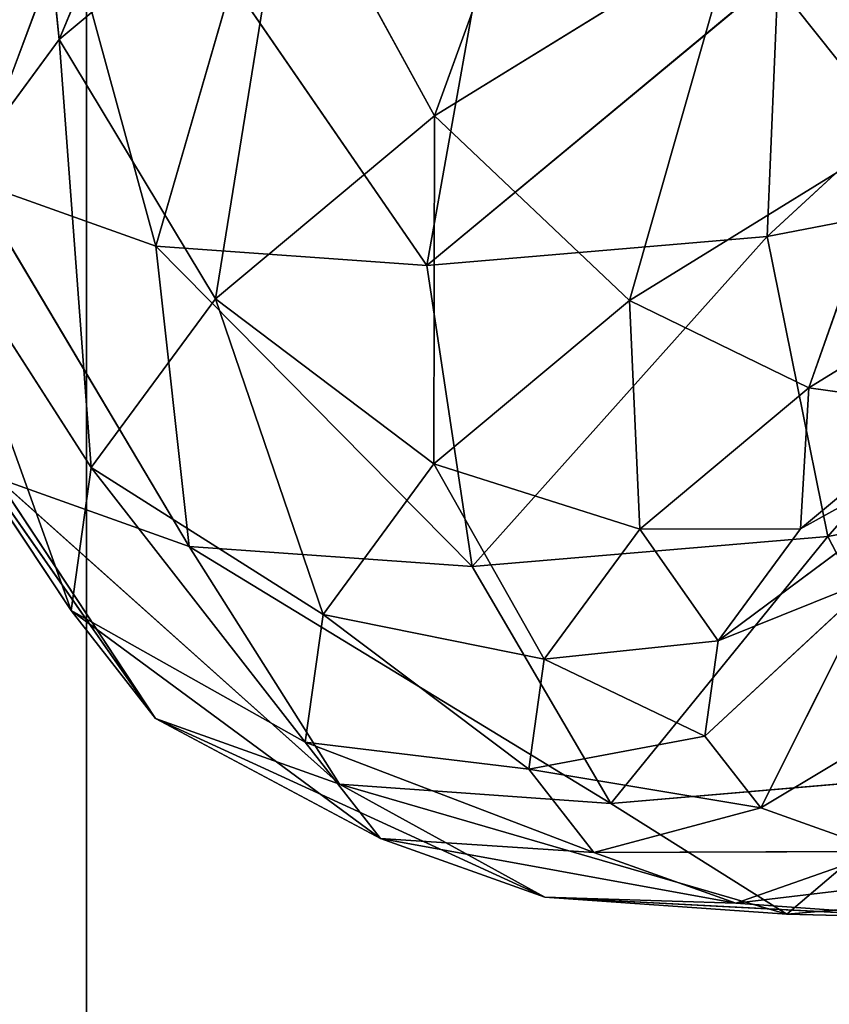
# Model space of a CAD drawing. Units: millimetres. Extents: x -3450 to 3450, y -2396 to 2404.
# Drawn here: x 1007 to 1017, y -245 to -233 of the extents above; entities that cross this region are included whole.
import ezdxf

# ---------------------------------------------------------------- set-up
doc = ezdxf.new("R2010")
doc.units = ezdxf.units.MM
doc.header["$LTSCALE"] = 25.4
doc.layers.get('0').update_dxf_attribs({"true_color": 0xffffff})

# ---------------------------------------------------------------- blocks, each defined once
blk = doc.blocks.new('___002601.STL')
at = {"color": 45, "true_color": 0xaf8a54}
for p, q in [((4491.934, -2881.588, 1565.242), (4491.934, -1961.588, 1565.242)), ((4491.934, -1961.588, 1565.242), (4491.934, -2881.588, 1465.242)), ((4491.934, -2881.588, 1465.242), (4491.934, -1961.588, 1465.242)), ((4491.934, -1961.588, 1565.242), (4491.934, -2881.588, 1465.242)), ((4491.934, -2881.588, 1565.242), (4491.934, -1961.588, 1565.242)), ((4491.934, -2881.588, 1465.242), (4491.934, -1961.588, 1465.242))]:
    blk.add_line(p, q, dxfattribs=at)
at = {"color": 0}
for p, q in [((4494.004, -2655.174, 1470.749), (4491.587, -2661, 1473.202)), ((4494.004, -2655.174, 1470.749), (4491.587, -2661, 1473.202)), ((4498.437, -2656.145, 1465.729), (4496.326, -2661.963, 1468.467)), ((4498.437, -2656.145, 1465.729), (4496.326, -2661.963, 1468.467)), ((4491.587, -2661, 1473.202), (4491.237, -2657.483, 1474.804)), ((4491.587, -2661, 1473.202), (4491.237, -2657.483, 1474.804)), ((4494.478, -2658.587, 1468.966), (4491.587, -2661, 1473.202)), ((4494.478, -2658.587, 1468.966), (4491.587, -2661, 1473.202)), ((4494.478, -2658.587, 1468.966), (4493.559, -2664.272, 1472.522)), ((4494.478, -2658.587, 1468.966), (4493.559, -2664.272, 1472.522)), ((4496.326, -2661.963, 1468.467), (4494.478, -2658.587, 1468.966)), ((4496.326, -2661.963, 1468.467), (4494.478, -2658.587, 1468.966)), ((4500.525, -2663.486, 1502.117), (4505.021, -2659.332, 1503.029)), ((4500.525, -2663.486, 1502.117), (4505.021, -2659.332, 1503.029)), ((4490.48, -2662.779, 1489.793), (4491.695, -2659.541, 1490.091)), ((4490.48, -2662.779, 1489.793), (4491.695, -2659.541, 1490.091)), ((4492.806, -2663.607, 1494.623), (4491.695, -2659.541, 1490.091)), ((4492.806, -2663.607, 1494.623), (4491.695, -2659.541, 1490.091)), ((4500.116, -2659.625, 1465.369), (4496.326, -2661.963, 1468.467)), ((4500.116, -2659.625, 1465.369), (4496.326, -2661.963, 1468.467)), ((4498.788, -2664.293, 1469.211), (4500.116, -2659.625, 1465.369)), ((4498.788, -2664.293, 1469.211), (4500.116, -2659.625, 1465.369)), ((4502.171, -2662.207, 1466.445), (4500.116, -2659.625, 1465.369)), ((4502.171, -2662.207, 1466.445), (4500.116, -2659.625, 1465.369)), ((4500.662, -2660.172, 1501.094), (4496.227, -2663.85, 1498.827)), ((4500.662, -2660.172, 1501.094), (4496.227, -2663.85, 1498.827)), ((4500.662, -2660.172, 1501.094), (4500.525, -2663.486, 1502.117)), ((4500.662, -2660.172, 1501.094), (4500.525, -2663.486, 1502.117)), ((4492.806, -2663.607, 1494.623), (4493.771, -2660.281, 1494.404)), ((4492.806, -2663.607, 1494.623), (4493.771, -2660.281, 1494.404)), ((4496.227, -2663.85, 1498.827), (4493.771, -2660.281, 1494.404)), ((4496.227, -2663.85, 1498.827), (4493.771, -2660.281, 1494.404)), ((4496.825, -2660.497, 1498.156), (4496.227, -2663.85, 1498.827)), ((4496.825, -2660.497, 1498.156), (4496.227, -2663.85, 1498.827)), ((4489.949, -2663.223, 1478.151), (4491.587, -2661, 1473.202)), ((4489.949, -2663.223, 1478.151), (4491.587, -2661, 1473.202)), ((4493.559, -2664.272, 1472.522), (4491.587, -2661, 1473.202)), ((4491.991, -2666.4, 1477.26), (4491.587, -2661, 1473.202)), ((4493.559, -2664.272, 1472.522), (4491.587, -2661, 1473.202)), ((4491.991, -2666.4, 1477.26), (4491.587, -2661, 1473.202)), ((4496.326, -2661.963, 1468.467), (4493.559, -2664.272, 1472.522)), ((4496.326, -2661.963, 1468.467), (4493.559, -2664.272, 1472.522)), ((4496.326, -2661.963, 1468.467), (4496.318, -2666.355, 1472.831)), ((4496.326, -2661.963, 1468.467), (4496.318, -2666.355, 1472.831)), ((4498.788, -2664.293, 1469.211), (4496.326, -2661.963, 1468.467)), ((4498.788, -2664.293, 1469.211), (4496.326, -2661.963, 1468.467)), ((4502.171, -2662.207, 1466.445), (4498.788, -2664.293, 1469.211)), ((4502.171, -2662.207, 1466.445), (4498.788, -2664.293, 1469.211)), ((4502.171, -2662.207, 1466.445), (4501.052, -2665.396, 1470.572)), ((4502.171, -2662.207, 1466.445), (4501.052, -2665.396, 1470.572)), ((4500.525, -2663.486, 1502.117), (4505.408, -2662.544, 1504.285)), ((4500.525, -2663.486, 1502.117), (4505.408, -2662.544, 1504.285)), ((4501.29, -2667.271, 1501.735), (4505.408, -2662.544, 1504.285)), ((4501.29, -2667.271, 1501.735), (4505.408, -2662.544, 1504.285)), ((4493.227, -2667.397, 1493.906), (4490.48, -2662.779, 1489.793)), ((4493.227, -2667.397, 1493.906), (4490.48, -2662.779, 1489.793)), ((4492.806, -2663.607, 1494.623), (4490.48, -2662.779, 1489.793)), ((4492.806, -2663.607, 1494.623), (4490.48, -2662.779, 1489.793)), ((4491.991, -2666.4, 1477.26), (4489.949, -2663.223, 1478.151)), ((4489.949, -2663.223, 1478.151), (4491.737, -2668.205, 1482.369)), ((4489.949, -2663.223, 1478.151), (4491.737, -2668.205, 1482.369)), ((4491.991, -2666.4, 1477.26), (4489.949, -2663.223, 1478.151)), ((4500.525, -2663.486, 1502.117), (4496.227, -2663.85, 1498.827)), ((4500.525, -2663.486, 1502.117), (4496.227, -2663.85, 1498.827)), ((4500.525, -2663.486, 1502.117), (4496.8, -2667.651, 1498.298)), ((4500.525, -2663.486, 1502.117), (4496.8, -2667.651, 1498.298)), ((4500.525, -2663.486, 1502.117), (4501.29, -2667.271, 1501.735)), ((4500.525, -2663.486, 1502.117), (4501.29, -2667.271, 1501.735)), ((4493.227, -2667.397, 1493.906), (4492.806, -2663.607, 1494.623)), ((4496.8, -2667.651, 1498.298), (4492.806, -2663.607, 1494.623)), ((4493.227, -2667.397, 1493.906), (4492.806, -2663.607, 1494.623)), ((4496.8, -2667.651, 1498.298), (4492.806, -2663.607, 1494.623)), ((4496.227, -2663.85, 1498.827), (4492.806, -2663.607, 1494.623)), ((4496.227, -2663.85, 1498.827), (4492.806, -2663.607, 1494.623)), ((4503.975, -2663.593, 1468.182), (4501.052, -2665.396, 1470.572)), ((4503.975, -2663.593, 1468.182), (4501.052, -2665.396, 1470.572)), ((4496.227, -2663.85, 1498.827), (4496.8, -2667.651, 1498.298)), ((4496.227, -2663.85, 1498.827), (4496.8, -2667.651, 1498.298)), ((4491.991, -2666.4, 1477.26), (4493.559, -2664.272, 1472.522)), ((4491.991, -2666.4, 1477.26), (4493.559, -2664.272, 1472.522)), ((4496.318, -2666.355, 1472.831), (4493.559, -2664.272, 1472.522)), ((4494.918, -2668.255, 1477.06), (4493.559, -2664.272, 1472.522)), ((4496.318, -2666.355, 1472.831), (4493.559, -2664.272, 1472.522)), ((4494.918, -2668.255, 1477.06), (4493.559, -2664.272, 1472.522)), ((4498.788, -2664.293, 1469.211), (4496.318, -2666.355, 1472.831)), ((4498.788, -2664.293, 1469.211), (4496.318, -2666.355, 1472.831)), ((4501.052, -2665.396, 1470.572), (4498.788, -2664.293, 1469.211)), ((4501.052, -2665.396, 1470.572), (4498.788, -2664.293, 1469.211)), ((4498.918, -2667.177, 1473.699), (4498.788, -2664.293, 1469.211)), ((4498.918, -2667.177, 1473.699), (4498.788, -2664.293, 1469.211)), ((4491.737, -2668.205, 1482.369), (4489.684, -2665.108, 1483.489)), ((4492.803, -2669.568, 1487.511), (4489.684, -2665.108, 1483.489)), ((4491.737, -2668.205, 1482.369), (4489.684, -2665.108, 1483.489)), ((4492.803, -2669.568, 1487.511), (4489.684, -2665.108, 1483.489)), ((4501.052, -2665.396, 1470.572), (4498.918, -2667.177, 1473.699)), ((4501.052, -2665.396, 1470.572), (4498.918, -2667.177, 1473.699)), ((4504.323, -2665.305, 1473.631), (4499.904, -2668.589, 1477.849)), ((4504.323, -2665.305, 1473.631), (4499.904, -2668.589, 1477.849)), ((4504.323, -2665.305, 1473.631), (4500.947, -2667.174, 1474.7)), ((4504.323, -2665.305, 1473.631), (4500.947, -2667.174, 1474.7)), ((4501.052, -2665.396, 1470.572), (4500.947, -2667.174, 1474.7)), ((4501.052, -2665.396, 1470.572), (4500.947, -2667.174, 1474.7)), ((4502.787, -2665.639, 1472.005), (4501.052, -2665.396, 1470.572)), ((4502.787, -2665.639, 1472.005), (4501.052, -2665.396, 1470.572)), ((4502.787, -2665.639, 1472.005), (4500.947, -2667.174, 1474.7)), ((4502.787, -2665.639, 1472.005), (4500.947, -2667.174, 1474.7)), ((4491.991, -2666.4, 1477.26), (4491.737, -2668.205, 1482.369)), ((4491.991, -2666.4, 1477.26), (4491.737, -2668.205, 1482.369)), ((4494.918, -2668.255, 1477.06), (4491.991, -2666.4, 1477.26)), ((4491.991, -2666.4, 1477.26), (4494.691, -2669.865, 1481.622)), ((4491.991, -2666.4, 1477.26), (4494.691, -2669.865, 1481.622)), ((4494.918, -2668.255, 1477.06), (4491.991, -2666.4, 1477.26)), ((4494.918, -2668.255, 1477.06), (4496.318, -2666.355, 1472.831)), ((4494.918, -2668.255, 1477.06), (4496.318, -2666.355, 1472.831)), ((4496.318, -2666.355, 1472.831), (4497.709, -2668.818, 1477.352)), ((4498.918, -2667.177, 1473.699), (4496.318, -2666.355, 1472.831)), ((4498.918, -2667.177, 1473.699), (4496.318, -2666.355, 1472.831)), ((4496.318, -2666.355, 1472.831), (4497.709, -2668.818, 1477.352)), ((4501.29, -2667.271, 1501.735), (4506.391, -2666.288, 1504)), ((4501.29, -2667.271, 1501.735), (4506.391, -2666.288, 1504)), ((4492.803, -2669.568, 1487.511), (4490.797, -2666.532, 1488.86)), ((4495.128, -2670.396, 1492.341), (4490.797, -2666.532, 1488.86)), ((4492.803, -2669.568, 1487.511), (4490.797, -2666.532, 1488.86)), ((4495.128, -2670.396, 1492.341), (4490.797, -2666.532, 1488.86)), ((4493.227, -2667.397, 1493.906), (4490.797, -2666.532, 1488.86)), ((4493.227, -2667.397, 1493.906), (4490.797, -2666.532, 1488.86)), ((4501.29, -2667.271, 1501.735), (4496.8, -2667.651, 1498.298)), ((4501.29, -2667.271, 1501.735), (4496.8, -2667.651, 1498.298)), ((4498.918, -2667.177, 1473.699), (4497.709, -2668.818, 1477.352)), ((4498.918, -2667.177, 1473.699), (4497.709, -2668.818, 1477.352)), ((4501.29, -2667.271, 1501.735), (4498.549, -2670.639, 1496.545)), ((4501.29, -2667.271, 1501.735), (4498.549, -2670.639, 1496.545)), ((4500.947, -2667.174, 1474.7), (4498.918, -2667.177, 1473.699)), ((4500.947, -2667.174, 1474.7), (4498.918, -2667.177, 1473.699)), ((4499.904, -2668.589, 1477.849), (4498.918, -2667.177, 1473.699)), ((4499.904, -2668.589, 1477.849), (4498.918, -2667.177, 1473.699)), ((4500.947, -2667.174, 1474.7), (4499.904, -2668.589, 1477.849)), ((4500.947, -2667.174, 1474.7), (4499.904, -2668.589, 1477.849)), ((4501.29, -2667.271, 1501.735), (4502.847, -2670.275, 1499.835)), ((4501.29, -2667.271, 1501.735), (4502.847, -2670.275, 1499.835)), ((4495.128, -2670.396, 1492.341), (4493.227, -2667.397, 1493.906)), ((4498.549, -2670.639, 1496.545), (4493.227, -2667.397, 1493.906)), ((4495.128, -2670.396, 1492.341), (4493.227, -2667.397, 1493.906)), ((4498.549, -2670.639, 1496.545), (4493.227, -2667.397, 1493.906)), ((4496.8, -2667.651, 1498.298), (4493.227, -2667.397, 1493.906)), ((4496.8, -2667.651, 1498.298), (4493.227, -2667.397, 1493.906)), ((4496.8, -2667.651, 1498.298), (4498.549, -2670.639, 1496.545)), ((4496.8, -2667.651, 1498.298), (4498.549, -2670.639, 1496.545)), ((4501.903, -2667.783, 1478.541), (4499.736, -2669.789, 1481.246)), ((4501.903, -2667.783, 1478.541), (4499.736, -2669.789, 1481.246)), ((4501.903, -2667.783, 1478.541), (4499.904, -2668.589, 1477.849)), ((4501.903, -2667.783, 1478.541), (4499.904, -2668.589, 1477.849)), ((4501.903, -2667.783, 1478.541), (4500.444, -2670.695, 1484.665)), ((4501.903, -2667.783, 1478.541), (4500.444, -2670.695, 1484.665)), ((4494.691, -2669.865, 1481.622), (4491.737, -2668.205, 1482.369)), ((4495.643, -2671.083, 1486.212), (4491.737, -2668.205, 1482.369)), ((4494.691, -2669.865, 1481.622), (4491.737, -2668.205, 1482.369)), ((4495.643, -2671.083, 1486.212), (4491.737, -2668.205, 1482.369)), ((4492.803, -2669.568, 1487.511), (4491.737, -2668.205, 1482.369)), ((4492.803, -2669.568, 1487.511), (4491.737, -2668.205, 1482.369)), ((4494.918, -2668.255, 1477.06), (4494.691, -2669.865, 1481.622)), ((4494.918, -2668.255, 1477.06), (4494.691, -2669.865, 1481.622)), ((4497.709, -2668.818, 1477.352), (4494.918, -2668.255, 1477.06)), ((4494.918, -2668.255, 1477.06), (4497.514, -2670.209, 1481.292)), ((4494.918, -2668.255, 1477.06), (4497.514, -2670.209, 1481.292)), ((4497.709, -2668.818, 1477.352), (4494.918, -2668.255, 1477.06)), ((4499.904, -2668.589, 1477.849), (4497.709, -2668.818, 1477.352)), ((4499.904, -2668.589, 1477.849), (4497.709, -2668.818, 1477.352)), ((4499.904, -2668.589, 1477.849), (4499.736, -2669.789, 1481.246)), ((4499.904, -2668.589, 1477.849), (4499.736, -2669.789, 1481.246)), ((4497.709, -2668.818, 1477.352), (4497.514, -2670.209, 1481.292)), ((4497.709, -2668.818, 1477.352), (4497.514, -2670.209, 1481.292)), ((4497.709, -2668.818, 1477.352), (4499.736, -2669.789, 1481.246)), ((4497.709, -2668.818, 1477.352), (4499.736, -2669.789, 1481.246)), ((4495.643, -2671.083, 1486.212), (4492.803, -2669.568, 1487.511)), ((4497.719, -2671.822, 1490.525), (4492.803, -2669.568, 1487.511)), ((4495.643, -2671.083, 1486.212), (4492.803, -2669.568, 1487.511)), ((4497.719, -2671.822, 1490.525), (4492.803, -2669.568, 1487.511)), ((4495.128, -2670.396, 1492.341), (4492.803, -2669.568, 1487.511)), ((4495.128, -2670.396, 1492.341), (4492.803, -2669.568, 1487.511)), ((4502.356, -2669.552, 1484.266), (4500.444, -2670.695, 1484.665)), ((4502.356, -2669.552, 1484.266), (4500.444, -2670.695, 1484.665)), ((4497.514, -2670.209, 1481.292), (4494.691, -2669.865, 1481.622)), ((4498.335, -2671.261, 1485.257), (4494.691, -2669.865, 1481.622)), ((4497.514, -2670.209, 1481.292), (4494.691, -2669.865, 1481.622)), ((4498.335, -2671.261, 1485.257), (4494.691, -2669.865, 1481.622)), ((4495.643, -2671.083, 1486.212), (4494.691, -2669.865, 1481.622)), ((4495.643, -2671.083, 1486.212), (4494.691, -2669.865, 1481.622)), ((4499.736, -2669.789, 1481.246), (4497.514, -2670.209, 1481.292)), ((4499.736, -2669.789, 1481.246), (4497.514, -2670.209, 1481.292)), ((4499.736, -2669.789, 1481.246), (4500.444, -2670.695, 1484.665)), ((4499.736, -2669.789, 1481.246), (4500.444, -2670.695, 1484.665)), ((4500.444, -2670.695, 1484.665), (4497.514, -2670.209, 1481.292)), ((4500.444, -2670.695, 1484.665), (4497.514, -2670.209, 1481.292)), ((4498.335, -2671.261, 1485.257), (4497.514, -2670.209, 1481.292)), ((4498.335, -2671.261, 1485.257), (4497.514, -2670.209, 1481.292)), ((4502.847, -2670.275, 1499.835), (4498.549, -2670.639, 1496.545)), ((4502.847, -2670.275, 1499.835), (4498.549, -2670.639, 1496.545)), ((4502.847, -2670.275, 1499.835), (4500.772, -2672.039, 1494.277)), ((4502.847, -2670.275, 1499.835), (4500.772, -2672.039, 1494.277)), ((4497.719, -2671.822, 1490.525), (4495.128, -2670.396, 1492.341)), ((4500.772, -2672.039, 1494.277), (4495.128, -2670.396, 1492.341)), ((4497.719, -2671.822, 1490.525), (4495.128, -2670.396, 1492.341)), ((4500.772, -2672.039, 1494.277), (4495.128, -2670.396, 1492.341)), ((4498.549, -2670.639, 1496.545), (4495.128, -2670.396, 1492.341)), ((4498.549, -2670.639, 1496.545), (4495.128, -2670.396, 1492.341)), ((4500.444, -2670.695, 1484.665), (4498.335, -2671.261, 1485.257)), ((4500.444, -2670.695, 1484.665), (4498.335, -2671.261, 1485.257)), ((4498.549, -2670.639, 1496.545), (4500.772, -2672.039, 1494.277)), ((4498.549, -2670.639, 1496.545), (4500.772, -2672.039, 1494.277)), ((4500.444, -2670.695, 1484.665), (4501.99, -2671.246, 1487.876)), ((4500.444, -2670.695, 1484.665), (4501.99, -2671.246, 1487.876)), ((4498.335, -2671.261, 1485.257), (4495.643, -2671.083, 1486.212)), ((4500.128, -2671.899, 1488.983), (4495.643, -2671.083, 1486.212)), ((4498.335, -2671.261, 1485.257), (4495.643, -2671.083, 1486.212)), ((4500.128, -2671.899, 1488.983), (4495.643, -2671.083, 1486.212)), ((4497.719, -2671.822, 1490.525), (4495.643, -2671.083, 1486.212)), ((4497.719, -2671.822, 1490.525), (4495.643, -2671.083, 1486.212)), ((4501.99, -2671.246, 1487.876), (4498.335, -2671.261, 1485.257)), ((4501.99, -2671.246, 1487.876), (4498.335, -2671.261, 1485.257)), ((4501.99, -2671.246, 1487.876), (4500.128, -2671.899, 1488.983)), ((4501.99, -2671.246, 1487.876), (4500.128, -2671.899, 1488.983)), ((4500.128, -2671.899, 1488.983), (4498.335, -2671.261, 1485.257)), ((4500.128, -2671.899, 1488.983), (4498.335, -2671.261, 1485.257)), ((4504.264, -2671.407, 1490.671), (4500.128, -2671.899, 1488.983)), ((4504.264, -2671.407, 1490.671), (4500.128, -2671.899, 1488.983)), ((4504.609, -2671.714, 1497.214), (4500.772, -2672.039, 1494.277)), ((4504.609, -2671.714, 1497.214), (4500.772, -2672.039, 1494.277)), ((4500.128, -2671.899, 1488.983), (4497.719, -2671.822, 1490.525)), ((4502.767, -2672.087, 1492.224), (4497.719, -2671.822, 1490.525)), ((4500.128, -2671.899, 1488.983), (4497.719, -2671.822, 1490.525)), ((4502.767, -2672.087, 1492.224), (4497.719, -2671.822, 1490.525)), ((4500.772, -2672.039, 1494.277), (4497.719, -2671.822, 1490.525)), ((4500.772, -2672.039, 1494.277), (4497.719, -2671.822, 1490.525)), ((4502.767, -2672.087, 1492.224), (4500.128, -2671.899, 1488.983)), ((4502.767, -2672.087, 1492.224), (4500.128, -2671.899, 1488.983)), ((4500.772, -2672.039, 1494.277), (4502.767, -2672.087, 1492.224)), ((4500.772, -2672.039, 1494.277), (4502.767, -2672.087, 1492.224))]:
    blk.add_line(p, q, dxfattribs=at)
at = {"color": 7, "true_color": 0xf7fbf5}
mesh = blk.add_polyface(dxfattribs=at)
corners = [(6434.5, -24, 817.242), (34.5, -524, 817.242), (6434.5, -4824, 817.242)]
mesh.append_faces([[corners[k] for k in face] for face in [(0, 1, 2)]], dxfattribs={"color": 7})
mesh = blk.add_polyface(dxfattribs=at)
corners = [(6434.5, -4824, 817.242), (34.5, -524, 817.242), (34.5, -4324, 817.242)]
mesh.append_faces([[corners[k] for k in face] for face in [(0, 1, 2)]], dxfattribs={"color": 7})
at = {"color": 45, "true_color": 0xaf8a54}
mesh = blk.add_polyface(dxfattribs=at)
corners = [(4491.934, -1961.588, 1565.242), (4391.934, -1961.588, 1565.242), (4491.934, -2881.588, 1565.242)]
mesh.append_faces([[corners[k] for k in face] for face in [(0, 1, 2)]], dxfattribs={"color": 45})
mesh = blk.add_polyface(dxfattribs=at)
corners = [(4491.934, -2881.588, 1565.242), (4391.934, -1961.588, 1565.242), (4391.934, -2881.588, 1565.242)]
mesh.append_faces([[corners[k] for k in face] for face in [(0, 1, 2)]], dxfattribs={"color": 45})
mesh = blk.add_polyface(dxfattribs=at)
corners = [(4491.934, -1961.588, 1465.242), (4391.934, -2881.588, 1465.242), (4391.934, -1961.588, 1465.242)]
mesh.append_faces([[corners[k] for k in face] for face in [(0, 1, 2)]], dxfattribs={"color": 45})
mesh = blk.add_polyface(dxfattribs=at)
corners = [(4491.934, -2881.588, 1465.242), (4391.934, -2881.588, 1465.242), (4491.934, -1961.588, 1465.242)]
mesh.append_faces([[corners[k] for k in face] for face in [(0, 1, 2)]], dxfattribs={"color": 45})
mesh = blk.add_polyface(dxfattribs=at)
corners = [(4491.934, -1961.588, 1565.242), (4491.934, -2881.588, 1465.242), (4491.934, -1961.588, 1465.242)]
mesh.append_faces([[corners[k] for k in face] for face in [(0, 1, 2)]], dxfattribs={"color": 45})
mesh = blk.add_polyface(dxfattribs=at)
corners = [(4491.934, -1961.588, 1565.242), (4491.934, -2881.588, 1565.242), (4491.934, -2881.588, 1465.242)]
mesh.append_faces([[corners[k] for k in face] for face in [(0, 1, 2)]], dxfattribs={"color": 45})
at = {"color": 0}
mesh = blk.add_polyface(dxfattribs=at)
corners = [(4494.004, -2655.174, 1470.749), (4491.587, -2661, 1473.202), (4491.237, -2657.483, 1474.804)]
mesh.append_faces([[corners[k] for k in face] for face in [(0, 1, 2)]], dxfattribs={"color": 0})
mesh = blk.add_polyface(dxfattribs=at)
corners = [(4494.004, -2655.174, 1470.749), (4494.478, -2658.587, 1468.966), (4491.587, -2661, 1473.202)]
mesh.append_faces([[corners[k] for k in face] for face in [(0, 1, 2)]], dxfattribs={"color": 0})
mesh = blk.add_polyface(dxfattribs=at)
corners = [(4498.437, -2656.145, 1465.729), (4496.326, -2661.963, 1468.467), (4494.478, -2658.587, 1468.966)]
mesh.append_faces([[corners[k] for k in face] for face in [(0, 1, 2)]], dxfattribs={"color": 0})
mesh = blk.add_polyface(dxfattribs=at)
corners = [(4500.116, -2659.625, 1465.369), (4496.326, -2661.963, 1468.467), (4498.437, -2656.145, 1465.729)]
mesh.append_faces([[corners[k] for k in face] for face in [(0, 1, 2)]], dxfattribs={"color": 0})
mesh = blk.add_polyface(dxfattribs=at)
corners = [(4491.237, -2657.483, 1474.804), (4489.949, -2663.223, 1478.151), (4489.669, -2659.611, 1479.541)]
mesh.append_faces([[corners[k] for k in face] for face in [(0, 1, 2)]], dxfattribs={"color": 0})
mesh = blk.add_polyface(dxfattribs=at)
corners = [(4491.237, -2657.483, 1474.804), (4491.587, -2661, 1473.202), (4489.949, -2663.223, 1478.151)]
mesh.append_faces([[corners[k] for k in face] for face in [(0, 1, 2)]], dxfattribs={"color": 0})
mesh = blk.add_polyface(dxfattribs=at)
corners = [(4490.744, -2658.324, 1485.501), (4490.48, -2662.779, 1489.793), (4491.695, -2659.541, 1490.091)]
mesh.append_faces([[corners[k] for k in face] for face in [(0, 1, 2)]], dxfattribs={"color": 0})
mesh = blk.add_polyface(dxfattribs=at)
corners = [(4494.478, -2658.587, 1468.966), (4493.559, -2664.272, 1472.522), (4491.587, -2661, 1473.202)]
mesh.append_faces([[corners[k] for k in face] for face in [(0, 1, 2)]], dxfattribs={"color": 0})
mesh = blk.add_polyface(dxfattribs=at)
corners = [(4494.478, -2658.587, 1468.966), (4496.326, -2661.963, 1468.467), (4493.559, -2664.272, 1472.522)]
mesh.append_faces([[corners[k] for k in face] for face in [(0, 1, 2)]], dxfattribs={"color": 0})
mesh = blk.add_polyface(dxfattribs=at)
corners = [(4505.021, -2659.332, 1503.029), (4500.662, -2660.172, 1501.094), (4500.525, -2663.486, 1502.117)]
mesh.append_faces([[corners[k] for k in face] for face in [(0, 1, 2)]], dxfattribs={"color": 0})
mesh = blk.add_polyface(dxfattribs=at)
corners = [(4505.408, -2662.544, 1504.285), (4505.021, -2659.332, 1503.029), (4500.525, -2663.486, 1502.117)]
mesh.append_faces([[corners[k] for k in face] for face in [(0, 1, 2)]], dxfattribs={"color": 0})
mesh = blk.add_polyface(dxfattribs=at)
corners = [(4491.695, -2659.541, 1490.091), (4490.48, -2662.779, 1489.793), (4492.806, -2663.607, 1494.623)]
mesh.append_faces([[corners[k] for k in face] for face in [(0, 1, 2)]], dxfattribs={"color": 0})
mesh = blk.add_polyface(dxfattribs=at)
corners = [(4491.695, -2659.541, 1490.091), (4492.806, -2663.607, 1494.623), (4493.771, -2660.281, 1494.404)]
mesh.append_faces([[corners[k] for k in face] for face in [(0, 1, 2)]], dxfattribs={"color": 0})
mesh = blk.add_polyface(dxfattribs=at)
corners = [(4500.116, -2659.625, 1465.369), (4498.788, -2664.293, 1469.211), (4496.326, -2661.963, 1468.467)]
mesh.append_faces([[corners[k] for k in face] for face in [(0, 1, 2)]], dxfattribs={"color": 0})
mesh = blk.add_polyface(dxfattribs=at)
corners = [(4502.171, -2662.207, 1466.445), (4498.788, -2664.293, 1469.211), (4500.116, -2659.625, 1465.369)]
mesh.append_faces([[corners[k] for k in face] for face in [(0, 1, 2)]], dxfattribs={"color": 0})
mesh = blk.add_polyface(dxfattribs=at)
corners = [(4505.534, -2660.246, 1464.699), (4502.171, -2662.207, 1466.445), (4500.116, -2659.625, 1465.369)]
mesh.append_faces([[corners[k] for k in face] for face in [(0, 1, 2)]], dxfattribs={"color": 0})
mesh = blk.add_polyface(dxfattribs=at)
corners = [(4500.662, -2660.172, 1501.094), (4496.227, -2663.85, 1498.827), (4500.525, -2663.486, 1502.117)]
mesh.append_faces([[corners[k] for k in face] for face in [(0, 1, 2)]], dxfattribs={"color": 0})
mesh = blk.add_polyface(dxfattribs=at)
corners = [(4500.662, -2660.172, 1501.094), (4496.825, -2660.497, 1498.156), (4496.227, -2663.85, 1498.827)]
mesh.append_faces([[corners[k] for k in face] for face in [(0, 1, 2)]], dxfattribs={"color": 0})
mesh = blk.add_polyface(dxfattribs=at)
corners = [(4493.771, -2660.281, 1494.404), (4492.806, -2663.607, 1494.623), (4496.227, -2663.85, 1498.827)]
mesh.append_faces([[corners[k] for k in face] for face in [(0, 1, 2)]], dxfattribs={"color": 0})
mesh = blk.add_polyface(dxfattribs=at)
corners = [(4493.771, -2660.281, 1494.404), (4496.227, -2663.85, 1498.827), (4496.825, -2660.497, 1498.156)]
mesh.append_faces([[corners[k] for k in face] for face in [(0, 1, 2)]], dxfattribs={"color": 0})
mesh = blk.add_polyface(dxfattribs=at)
corners = [(4491.587, -2661, 1473.202), (4491.991, -2666.4, 1477.26), (4489.949, -2663.223, 1478.151)]
mesh.append_faces([[corners[k] for k in face] for face in [(0, 1, 2)]], dxfattribs={"color": 0})
mesh = blk.add_polyface(dxfattribs=at)
corners = [(4491.587, -2661, 1473.202), (4493.559, -2664.272, 1472.522), (4491.991, -2666.4, 1477.26)]
mesh.append_faces([[corners[k] for k in face] for face in [(0, 1, 2)]], dxfattribs={"color": 0})
mesh = blk.add_polyface(dxfattribs=at)
corners = [(4496.326, -2661.963, 1468.467), (4496.318, -2666.355, 1472.831), (4493.559, -2664.272, 1472.522)]
mesh.append_faces([[corners[k] for k in face] for face in [(0, 1, 2)]], dxfattribs={"color": 0})
mesh = blk.add_polyface(dxfattribs=at)
corners = [(4498.788, -2664.293, 1469.211), (4496.318, -2666.355, 1472.831), (4496.326, -2661.963, 1468.467)]
mesh.append_faces([[corners[k] for k in face] for face in [(0, 1, 2)]], dxfattribs={"color": 0})
mesh = blk.add_polyface(dxfattribs=at)
corners = [(4501.052, -2665.396, 1470.572), (4498.788, -2664.293, 1469.211), (4502.171, -2662.207, 1466.445)]
mesh.append_faces([[corners[k] for k in face] for face in [(0, 1, 2)]], dxfattribs={"color": 0})
mesh = blk.add_polyface(dxfattribs=at)
corners = [(4501.052, -2665.396, 1470.572), (4502.171, -2662.207, 1466.445), (4503.975, -2663.593, 1468.182)]
mesh.append_faces([[corners[k] for k in face] for face in [(0, 1, 2)]], dxfattribs={"color": 0})
mesh = blk.add_polyface(dxfattribs=at)
corners = [(4505.408, -2662.544, 1504.285), (4500.525, -2663.486, 1502.117), (4501.29, -2667.271, 1501.735)]
mesh.append_faces([[corners[k] for k in face] for face in [(0, 1, 2)]], dxfattribs={"color": 0})
mesh = blk.add_polyface(dxfattribs=at)
corners = [(4506.391, -2666.288, 1504), (4505.408, -2662.544, 1504.285), (4501.29, -2667.271, 1501.735)]
mesh.append_faces([[corners[k] for k in face] for face in [(0, 1, 2)]], dxfattribs={"color": 0})
mesh = blk.add_polyface(dxfattribs=at)
corners = [(4490.48, -2662.779, 1489.793), (4490.797, -2666.532, 1488.86), (4493.227, -2667.397, 1493.906)]
mesh.append_faces([[corners[k] for k in face] for face in [(0, 1, 2)]], dxfattribs={"color": 0})
mesh = blk.add_polyface(dxfattribs=at)
corners = [(4490.48, -2662.779, 1489.793), (4493.227, -2667.397, 1493.906), (4492.806, -2663.607, 1494.623)]
mesh.append_faces([[corners[k] for k in face] for face in [(0, 1, 2)]], dxfattribs={"color": 0})
mesh = blk.add_polyface(dxfattribs=at)
corners = [(4489.949, -2663.223, 1478.151), (4491.737, -2668.205, 1482.369), (4489.684, -2665.108, 1483.489)]
mesh.append_faces([[corners[k] for k in face] for face in [(0, 1, 2)]], dxfattribs={"color": 0})
mesh = blk.add_polyface(dxfattribs=at)
corners = [(4489.949, -2663.223, 1478.151), (4491.991, -2666.4, 1477.26), (4491.737, -2668.205, 1482.369)]
mesh.append_faces([[corners[k] for k in face] for face in [(0, 1, 2)]], dxfattribs={"color": 0})
mesh = blk.add_polyface(dxfattribs=at)
corners = [(4500.525, -2663.486, 1502.117), (4496.227, -2663.85, 1498.827), (4496.8, -2667.651, 1498.298)]
mesh.append_faces([[corners[k] for k in face] for face in [(0, 1, 2)]], dxfattribs={"color": 0})
mesh = blk.add_polyface(dxfattribs=at)
corners = [(4501.29, -2667.271, 1501.735), (4500.525, -2663.486, 1502.117), (4496.8, -2667.651, 1498.298)]
mesh.append_faces([[corners[k] for k in face] for face in [(0, 1, 2)]], dxfattribs={"color": 0})
mesh = blk.add_polyface(dxfattribs=at)
corners = [(4492.806, -2663.607, 1494.623), (4493.227, -2667.397, 1493.906), (4496.8, -2667.651, 1498.298)]
mesh.append_faces([[corners[k] for k in face] for face in [(0, 1, 2)]], dxfattribs={"color": 0})
mesh = blk.add_polyface(dxfattribs=at)
corners = [(4492.806, -2663.607, 1494.623), (4496.8, -2667.651, 1498.298), (4496.227, -2663.85, 1498.827)]
mesh.append_faces([[corners[k] for k in face] for face in [(0, 1, 2)]], dxfattribs={"color": 0})
mesh = blk.add_polyface(dxfattribs=at)
corners = [(4502.787, -2665.639, 1472.005), (4501.052, -2665.396, 1470.572), (4503.975, -2663.593, 1468.182)]
mesh.append_faces([[corners[k] for k in face] for face in [(0, 1, 2)]], dxfattribs={"color": 0})
mesh = blk.add_polyface(dxfattribs=at)
corners = [(4491.991, -2666.4, 1477.26), (4493.559, -2664.272, 1472.522), (4494.918, -2668.255, 1477.06)]
mesh.append_faces([[corners[k] for k in face] for face in [(0, 1, 2)]], dxfattribs={"color": 0})
mesh = blk.add_polyface(dxfattribs=at)
corners = [(4494.918, -2668.255, 1477.06), (4493.559, -2664.272, 1472.522), (4496.318, -2666.355, 1472.831)]
mesh.append_faces([[corners[k] for k in face] for face in [(0, 1, 2)]], dxfattribs={"color": 0})
mesh = blk.add_polyface(dxfattribs=at)
corners = [(4498.918, -2667.177, 1473.699), (4496.318, -2666.355, 1472.831), (4498.788, -2664.293, 1469.211)]
mesh.append_faces([[corners[k] for k in face] for face in [(0, 1, 2)]], dxfattribs={"color": 0})
mesh = blk.add_polyface(dxfattribs=at)
corners = [(4498.918, -2667.177, 1473.699), (4498.788, -2664.293, 1469.211), (4501.052, -2665.396, 1470.572)]
mesh.append_faces([[corners[k] for k in face] for face in [(0, 1, 2)]], dxfattribs={"color": 0})
mesh = blk.add_polyface(dxfattribs=at)
corners = [(4489.684, -2665.108, 1483.489), (4491.737, -2668.205, 1482.369), (4492.803, -2669.568, 1487.511)]
mesh.append_faces([[corners[k] for k in face] for face in [(0, 1, 2)]], dxfattribs={"color": 0})
mesh = blk.add_polyface(dxfattribs=at)
corners = [(4489.684, -2665.108, 1483.489), (4492.803, -2669.568, 1487.511), (4490.797, -2666.532, 1488.86)]
mesh.append_faces([[corners[k] for k in face] for face in [(0, 1, 2)]], dxfattribs={"color": 0})
mesh = blk.add_polyface(dxfattribs=at)
corners = [(4500.947, -2667.174, 1474.7), (4498.918, -2667.177, 1473.699), (4501.052, -2665.396, 1470.572)]
mesh.append_faces([[corners[k] for k in face] for face in [(0, 1, 2)]], dxfattribs={"color": 0})
mesh = blk.add_polyface(dxfattribs=at)
corners = [(4499.904, -2668.589, 1477.849), (4500.947, -2667.174, 1474.7), (4504.323, -2665.305, 1473.631)]
mesh.append_faces([[corners[k] for k in face] for face in [(0, 1, 2)]], dxfattribs={"color": 0})
mesh = blk.add_polyface(dxfattribs=at)
corners = [(4501.903, -2667.783, 1478.541), (4499.904, -2668.589, 1477.849), (4504.323, -2665.305, 1473.631)]
mesh.append_faces([[corners[k] for k in face] for face in [(0, 1, 2)]], dxfattribs={"color": 0})
mesh = blk.add_polyface(dxfattribs=at)
corners = [(4500.947, -2667.174, 1474.7), (4502.787, -2665.639, 1472.005), (4504.323, -2665.305, 1473.631)]
mesh.append_faces([[corners[k] for k in face] for face in [(0, 1, 2)]], dxfattribs={"color": 0})
mesh = blk.add_polyface(dxfattribs=at)
corners = [(4500.947, -2667.174, 1474.7), (4501.052, -2665.396, 1470.572), (4502.787, -2665.639, 1472.005)]
mesh.append_faces([[corners[k] for k in face] for face in [(0, 1, 2)]], dxfattribs={"color": 0})
mesh = blk.add_polyface(dxfattribs=at)
corners = [(4491.737, -2668.205, 1482.369), (4491.991, -2666.4, 1477.26), (4494.691, -2669.865, 1481.622)]
mesh.append_faces([[corners[k] for k in face] for face in [(0, 1, 2)]], dxfattribs={"color": 0})
mesh = blk.add_polyface(dxfattribs=at)
corners = [(4494.691, -2669.865, 1481.622), (4491.991, -2666.4, 1477.26), (4494.918, -2668.255, 1477.06)]
mesh.append_faces([[corners[k] for k in face] for face in [(0, 1, 2)]], dxfattribs={"color": 0})
mesh = blk.add_polyface(dxfattribs=at)
corners = [(4497.709, -2668.818, 1477.352), (4494.918, -2668.255, 1477.06), (4496.318, -2666.355, 1472.831)]
mesh.append_faces([[corners[k] for k in face] for face in [(0, 1, 2)]], dxfattribs={"color": 0})
mesh = blk.add_polyface(dxfattribs=at)
corners = [(4497.709, -2668.818, 1477.352), (4496.318, -2666.355, 1472.831), (4498.918, -2667.177, 1473.699)]
mesh.append_faces([[corners[k] for k in face] for face in [(0, 1, 2)]], dxfattribs={"color": 0})
mesh = blk.add_polyface(dxfattribs=at)
corners = [(4506.391, -2666.288, 1504), (4501.29, -2667.271, 1501.735), (4502.847, -2670.275, 1499.835)]
mesh.append_faces([[corners[k] for k in face] for face in [(0, 1, 2)]], dxfattribs={"color": 0})
mesh = blk.add_polyface(dxfattribs=at)
corners = [(4490.797, -2666.532, 1488.86), (4492.803, -2669.568, 1487.511), (4495.128, -2670.396, 1492.341)]
mesh.append_faces([[corners[k] for k in face] for face in [(0, 1, 2)]], dxfattribs={"color": 0})
mesh = blk.add_polyface(dxfattribs=at)
corners = [(4490.797, -2666.532, 1488.86), (4495.128, -2670.396, 1492.341), (4493.227, -2667.397, 1493.906)]
mesh.append_faces([[corners[k] for k in face] for face in [(0, 1, 2)]], dxfattribs={"color": 0})
mesh = blk.add_polyface(dxfattribs=at)
corners = [(4501.29, -2667.271, 1501.735), (4496.8, -2667.651, 1498.298), (4498.549, -2670.639, 1496.545)]
mesh.append_faces([[corners[k] for k in face] for face in [(0, 1, 2)]], dxfattribs={"color": 0})
mesh = blk.add_polyface(dxfattribs=at)
corners = [(4499.904, -2668.589, 1477.849), (4497.709, -2668.818, 1477.352), (4498.918, -2667.177, 1473.699)]
mesh.append_faces([[corners[k] for k in face] for face in [(0, 1, 2)]], dxfattribs={"color": 0})
mesh = blk.add_polyface(dxfattribs=at)
corners = [(4502.847, -2670.275, 1499.835), (4501.29, -2667.271, 1501.735), (4498.549, -2670.639, 1496.545)]
mesh.append_faces([[corners[k] for k in face] for face in [(0, 1, 2)]], dxfattribs={"color": 0})
mesh = blk.add_polyface(dxfattribs=at)
corners = [(4499.904, -2668.589, 1477.849), (4498.918, -2667.177, 1473.699), (4500.947, -2667.174, 1474.7)]
mesh.append_faces([[corners[k] for k in face] for face in [(0, 1, 2)]], dxfattribs={"color": 0})
mesh = blk.add_polyface(dxfattribs=at)
corners = [(4498.549, -2670.639, 1496.545), (4493.227, -2667.397, 1493.906), (4495.128, -2670.396, 1492.341)]
mesh.append_faces([[corners[k] for k in face] for face in [(0, 1, 2)]], dxfattribs={"color": 0})
mesh = blk.add_polyface(dxfattribs=at)
corners = [(4496.8, -2667.651, 1498.298), (4493.227, -2667.397, 1493.906), (4498.549, -2670.639, 1496.545)]
mesh.append_faces([[corners[k] for k in face] for face in [(0, 1, 2)]], dxfattribs={"color": 0})
mesh = blk.add_polyface(dxfattribs=at)
corners = [(4499.736, -2669.789, 1481.246), (4499.904, -2668.589, 1477.849), (4501.903, -2667.783, 1478.541)]
mesh.append_faces([[corners[k] for k in face] for face in [(0, 1, 2)]], dxfattribs={"color": 0})
mesh = blk.add_polyface(dxfattribs=at)
corners = [(4500.444, -2670.695, 1484.665), (4499.736, -2669.789, 1481.246), (4501.903, -2667.783, 1478.541)]
mesh.append_faces([[corners[k] for k in face] for face in [(0, 1, 2)]], dxfattribs={"color": 0})
mesh = blk.add_polyface(dxfattribs=at)
corners = [(4500.444, -2670.695, 1484.665), (4501.903, -2667.783, 1478.541), (4502.356, -2669.552, 1484.266)]
mesh.append_faces([[corners[k] for k in face] for face in [(0, 1, 2)]], dxfattribs={"color": 0})
mesh = blk.add_polyface(dxfattribs=at)
corners = [(4495.643, -2671.083, 1486.212), (4491.737, -2668.205, 1482.369), (4494.691, -2669.865, 1481.622)]
mesh.append_faces([[corners[k] for k in face] for face in [(0, 1, 2)]], dxfattribs={"color": 0})
mesh = blk.add_polyface(dxfattribs=at)
corners = [(4492.803, -2669.568, 1487.511), (4491.737, -2668.205, 1482.369), (4495.643, -2671.083, 1486.212)]
mesh.append_faces([[corners[k] for k in face] for face in [(0, 1, 2)]], dxfattribs={"color": 0})
mesh = blk.add_polyface(dxfattribs=at)
corners = [(4494.691, -2669.865, 1481.622), (4494.918, -2668.255, 1477.06), (4497.514, -2670.209, 1481.292)]
mesh.append_faces([[corners[k] for k in face] for face in [(0, 1, 2)]], dxfattribs={"color": 0})
mesh = blk.add_polyface(dxfattribs=at)
corners = [(4497.514, -2670.209, 1481.292), (4494.918, -2668.255, 1477.06), (4497.709, -2668.818, 1477.352)]
mesh.append_faces([[corners[k] for k in face] for face in [(0, 1, 2)]], dxfattribs={"color": 0})
mesh = blk.add_polyface(dxfattribs=at)
corners = [(4499.736, -2669.789, 1481.246), (4497.709, -2668.818, 1477.352), (4499.904, -2668.589, 1477.849)]
mesh.append_faces([[corners[k] for k in face] for face in [(0, 1, 2)]], dxfattribs={"color": 0})
mesh = blk.add_polyface(dxfattribs=at)
corners = [(4497.514, -2670.209, 1481.292), (4497.709, -2668.818, 1477.352), (4499.736, -2669.789, 1481.246)]
mesh.append_faces([[corners[k] for k in face] for face in [(0, 1, 2)]], dxfattribs={"color": 0})
mesh = blk.add_polyface(dxfattribs=at)
corners = [(4497.719, -2671.822, 1490.525), (4492.803, -2669.568, 1487.511), (4495.643, -2671.083, 1486.212)]
mesh.append_faces([[corners[k] for k in face] for face in [(0, 1, 2)]], dxfattribs={"color": 0})
mesh = blk.add_polyface(dxfattribs=at)
corners = [(4495.128, -2670.396, 1492.341), (4492.803, -2669.568, 1487.511), (4497.719, -2671.822, 1490.525)]
mesh.append_faces([[corners[k] for k in face] for face in [(0, 1, 2)]], dxfattribs={"color": 0})
mesh = blk.add_polyface(dxfattribs=at)
corners = [(4501.99, -2671.246, 1487.876), (4500.444, -2670.695, 1484.665), (4502.356, -2669.552, 1484.266)]
mesh.append_faces([[corners[k] for k in face] for face in [(0, 1, 2)]], dxfattribs={"color": 0})
mesh = blk.add_polyface(dxfattribs=at)
corners = [(4498.335, -2671.261, 1485.257), (4494.691, -2669.865, 1481.622), (4497.514, -2670.209, 1481.292)]
mesh.append_faces([[corners[k] for k in face] for face in [(0, 1, 2)]], dxfattribs={"color": 0})
mesh = blk.add_polyface(dxfattribs=at)
corners = [(4495.643, -2671.083, 1486.212), (4494.691, -2669.865, 1481.622), (4498.335, -2671.261, 1485.257)]
mesh.append_faces([[corners[k] for k in face] for face in [(0, 1, 2)]], dxfattribs={"color": 0})
mesh = blk.add_polyface(dxfattribs=at)
corners = [(4500.444, -2670.695, 1484.665), (4497.514, -2670.209, 1481.292), (4499.736, -2669.789, 1481.246)]
mesh.append_faces([[corners[k] for k in face] for face in [(0, 1, 2)]], dxfattribs={"color": 0})
mesh = blk.add_polyface(dxfattribs=at)
corners = [(4498.335, -2671.261, 1485.257), (4497.514, -2670.209, 1481.292), (4500.444, -2670.695, 1484.665)]
mesh.append_faces([[corners[k] for k in face] for face in [(0, 1, 2)]], dxfattribs={"color": 0})
mesh = blk.add_polyface(dxfattribs=at)
corners = [(4502.847, -2670.275, 1499.835), (4498.549, -2670.639, 1496.545), (4500.772, -2672.039, 1494.277)]
mesh.append_faces([[corners[k] for k in face] for face in [(0, 1, 2)]], dxfattribs={"color": 0})
mesh = blk.add_polyface(dxfattribs=at)
corners = [(4502.847, -2670.275, 1499.835), (4500.772, -2672.039, 1494.277), (4504.609, -2671.714, 1497.214)]
mesh.append_faces([[corners[k] for k in face] for face in [(0, 1, 2)]], dxfattribs={"color": 0})
mesh = blk.add_polyface(dxfattribs=at)
corners = [(4500.772, -2672.039, 1494.277), (4495.128, -2670.396, 1492.341), (4497.719, -2671.822, 1490.525)]
mesh.append_faces([[corners[k] for k in face] for face in [(0, 1, 2)]], dxfattribs={"color": 0})
mesh = blk.add_polyface(dxfattribs=at)
corners = [(4498.549, -2670.639, 1496.545), (4495.128, -2670.396, 1492.341), (4500.772, -2672.039, 1494.277)]
mesh.append_faces([[corners[k] for k in face] for face in [(0, 1, 2)]], dxfattribs={"color": 0})
mesh = blk.add_polyface(dxfattribs=at)
corners = [(4501.99, -2671.246, 1487.876), (4498.335, -2671.261, 1485.257), (4500.444, -2670.695, 1484.665)]
mesh.append_faces([[corners[k] for k in face] for face in [(0, 1, 2)]], dxfattribs={"color": 0})
mesh = blk.add_polyface(dxfattribs=at)
corners = [(4500.128, -2671.899, 1488.983), (4495.643, -2671.083, 1486.212), (4498.335, -2671.261, 1485.257)]
mesh.append_faces([[corners[k] for k in face] for face in [(0, 1, 2)]], dxfattribs={"color": 0})
mesh = blk.add_polyface(dxfattribs=at)
corners = [(4497.719, -2671.822, 1490.525), (4495.643, -2671.083, 1486.212), (4500.128, -2671.899, 1488.983)]
mesh.append_faces([[corners[k] for k in face] for face in [(0, 1, 2)]], dxfattribs={"color": 0})
mesh = blk.add_polyface(dxfattribs=at)
corners = [(4500.128, -2671.899, 1488.983), (4498.335, -2671.261, 1485.257), (4501.99, -2671.246, 1487.876)]
mesh.append_faces([[corners[k] for k in face] for face in [(0, 1, 2)]], dxfattribs={"color": 0})
mesh = blk.add_polyface(dxfattribs=at)
corners = [(4504.264, -2671.407, 1490.671), (4500.128, -2671.899, 1488.983), (4501.99, -2671.246, 1487.876)]
mesh.append_faces([[corners[k] for k in face] for face in [(0, 1, 2)]], dxfattribs={"color": 0})
mesh = blk.add_polyface(dxfattribs=at)
corners = [(4502.767, -2672.087, 1492.224), (4500.128, -2671.899, 1488.983), (4504.264, -2671.407, 1490.671)]
mesh.append_faces([[corners[k] for k in face] for face in [(0, 1, 2)]], dxfattribs={"color": 0})
mesh = blk.add_polyface(dxfattribs=at)
corners = [(4504.609, -2671.714, 1497.214), (4500.772, -2672.039, 1494.277), (4502.767, -2672.087, 1492.224)]
mesh.append_faces([[corners[k] for k in face] for face in [(0, 1, 2)]], dxfattribs={"color": 0})
mesh = blk.add_polyface(dxfattribs=at)
corners = [(4502.767, -2672.087, 1492.224), (4497.719, -2671.822, 1490.525), (4500.128, -2671.899, 1488.983)]
mesh.append_faces([[corners[k] for k in face] for face in [(0, 1, 2)]], dxfattribs={"color": 0})
mesh = blk.add_polyface(dxfattribs=at)
corners = [(4500.772, -2672.039, 1494.277), (4497.719, -2671.822, 1490.525), (4502.767, -2672.087, 1492.224)]
mesh.append_faces([[corners[k] for k in face] for face in [(0, 1, 2)]], dxfattribs={"color": 0})

msp = doc.modelspace()

# ---------------------------------------------------------------- block references
at = {"color": 22, "true_color": 0xe61e00}
msp.add_blockref('___002601.STL', (-3484.5, 2428, -817.242), dxfattribs=at)

doc.saveas('drawing.dxf')
